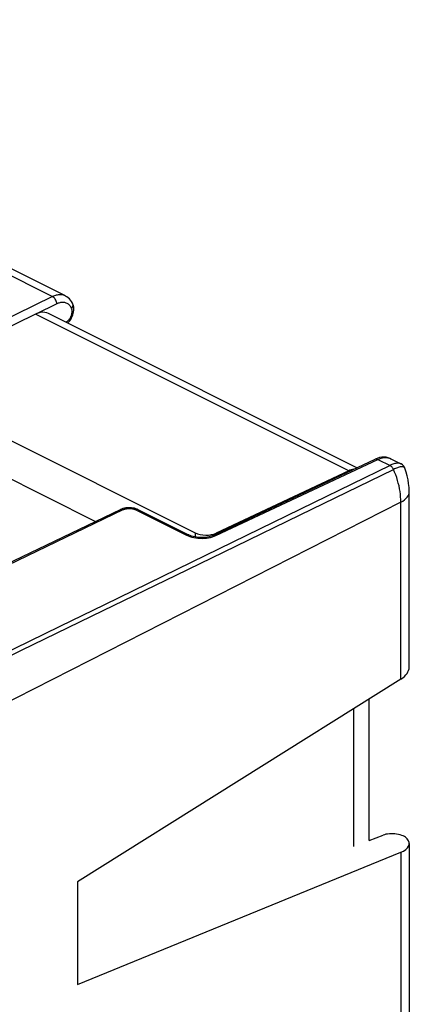
# Model space of a CAD drawing. Units: millimetres. Extents: x -31.5 to 31.9, y -33.1 to 33.5.
# Drawn here: x 18.7 to 31.9, y 0.2 to 33.4 of the extents above; entities that cross this region are included whole.
import ezdxf

# ---------------------------------------------------------------- set-up
doc = ezdxf.new("R2010")
doc.units = ezdxf.units.MM
doc.header["$LTSCALE"] = 16.335
doc.layers.add('DRAFT', color=7, linetype='CONTINUOUS')
doc.layers.add('RACCORDO', color=7, linetype='CONTINUOUS')

msp = doc.modelspace()

# ---------------------------------------------------------------- linework, layer by layer
at = {"layer": 'DRAFT', "color": 7, "linetype": 'CONTINUOUS'}
msp.add_line((20.656, 4.313), (20.656, 0.849), dxfattribs=at)
at = {"layer": 'RACCORDO', "color": 253, "linetype": 'CONTINUOUS'}
for p, q in [((1.128, 33.409), (19.82, 24.063)), ((19.82, 24.063), (14.443, 21.443)), ((19.96, 23.818), (19.255, 23.475)), ((29.815, 18.186), (19.246, 23.471)), ((31.171, 18.619), (31.206, 18.608)), ((31.206, 18.608), (31.239, 18.593)), ((25.329, 16), (30.8, 18.572)), ((31.21, 18.367), (28.627, 17.105)), ((30.8, 18.572), (31.21, 18.367)), ((28.175, 16.701), (31.327, 18.234)), ((31.576, 17.128), (7.247, 4.75)), ((31.576, 11.158), (31.576, 17.128)), ((17.998, 14.861), (22.205, 16.875)), ((22.629, 16.87), (24.343, 16.013)), ((26.008, 15.647), (28.175, 16.701)), ((24.637, 16.092), (24.637, 15.952)), ((25.274, 15.977), (25.329, 16)), ((25.341, 16.083), (25.341, 16.054)), ((23.994, 14.67), (26.008, 15.647)), ((21.53, 13.474), (23.994, 14.67)), ((18.775, 12.139), (21.53, 13.474)), ((16.808, 11.186), (18.775, 12.139)), ((31.576, 5.312), (31.576, -13.822))]:
    msp.add_line(p, q, dxfattribs=at)
at = {"layer": 'RACCORDO', "color": 7, "linetype": 'CONTINUOUS'}
for p, q in [((20.251, 24.086), (1.631, 33.396)), ((20.501, 23.818), (20.5, 23.819)), ((20.505, 23.809), (20.501, 23.818)), ((19.246, 23.471), (14.85, 21.329)), ((30.092, 18.287), (19.682, 23.493)), ((14.853, 20.984), (24.637, 16.092)), ((15.843, 19.19), (21.271, 16.476)), ((25.241, 16.007), (30.712, 18.579)), ((30.712, 18.579), (30.713, 18.579)), ((30.777, 18.606), (30.713, 18.579)), ((31.238, 18.593), (31.575, 18.424)), ((31.71, 18.274), (31.71, 18.275)), ((29.815, 18.186), (25.341, 16.083)), ((31.857, 11.557), (31.857, 17.491)), ((31.857, 17.475), (31.857, 17.475)), ((17.909, 14.867), (22.116, 16.881)), ((22.15, 16.895), (22.116, 16.88)), ((22.716, 16.874), (24.43, 16.017)), ((31.576, 11.158), (20.656, 4.313)), ((30.506, 5.712), (30.506, 10.487)), ((29.981, 10.158), (29.981, 5.509)), ((30.506, 5.712), (30.974, 5.892)), ((31.857, 5.607), (31.857, -13.474)), ((20.656, 0.849), (31.576, 5.312))]:
    msp.add_line(p, q, dxfattribs=at)
at = {"layer": 'RACCORDO', "color": 253, "linetype": 'CONTINUOUS'}
for points in [[(20.25, 24.087), (20.222, 24.1), (20.189, 24.111), (20.154, 24.119), (20.119, 24.124), (20.084, 24.127), (20.048, 24.126), (20.013, 24.123), (19.979, 24.117), (19.945, 24.109), (19.912, 24.1), (19.88, 24.089), (19.849, 24.076), (19.82, 24.063)], [(19.96, 23.818), (19.958, 23.849), (19.952, 23.882), (19.942, 23.915), (19.928, 23.947), (19.911, 23.977), (19.891, 24.004), (19.868, 24.028), (19.844, 24.048), (19.82, 24.063)], [(20.331, 23.822), (20.307, 23.836), (20.281, 23.848), (20.254, 23.857), (20.227, 23.864), (20.199, 23.868), (20.171, 23.869), (20.142, 23.869), (20.114, 23.866), (20.087, 23.862), (20.06, 23.855), (20.033, 23.848), (20.008, 23.839), (19.983, 23.829), (19.96, 23.818)], [(20.271, 23.203), (20.281, 23.208), (20.291, 23.214), (20.301, 23.221), (20.312, 23.228), (20.322, 23.237), (20.333, 23.247), (20.345, 23.257), (20.356, 23.269), (20.368, 23.282), (20.379, 23.296), (20.39, 23.31), (20.401, 23.326), (20.411, 23.342), (20.421, 23.359), (20.431, 23.377), (20.439, 23.395), (20.447, 23.414), (20.454, 23.432), (20.461, 23.451), (20.466, 23.47), (20.471, 23.489), (20.474, 23.507), (20.477, 23.525), (20.479, 23.543), (20.479, 23.56), (20.479, 23.577), (20.479, 23.592), (20.477, 23.607), (20.475, 23.621), (20.472, 23.633), (20.469, 23.645), (20.465, 23.656), (20.461, 23.666)], [(20.461, 23.666), (20.447, 23.694), (20.432, 23.72), (20.415, 23.744), (20.397, 23.767), (20.376, 23.787), (20.354, 23.806), (20.331, 23.822)], [(20.461, 23.666), (20.481, 23.691), (20.496, 23.717), (20.505, 23.743), (20.509, 23.77), (20.508, 23.795), (20.501, 23.818)], [(30.8, 18.572), (30.854, 18.595), (30.907, 18.613), (30.957, 18.625), (31.005, 18.632), (31.05, 18.635), (31.093, 18.633), (31.133, 18.628), (31.171, 18.619)], [(30.713, 18.579), (30.73, 18.585), (30.752, 18.586), (30.776, 18.582), (30.8, 18.572)], [(31.576, 18.424), (31.557, 18.432), (31.531, 18.439), (31.502, 18.443), (31.472, 18.444), (31.441, 18.441), (31.409, 18.437), (31.376, 18.43), (31.343, 18.42), (31.309, 18.409), (31.276, 18.396), (31.243, 18.382), (31.21, 18.367)], [(31.327, 18.234), (31.318, 18.254), (31.308, 18.272), (31.296, 18.29), (31.283, 18.307), (31.27, 18.322), (31.256, 18.336), (31.241, 18.348), (31.226, 18.359), (31.21, 18.367)], [(31.71, 18.275), (31.703, 18.289), (31.69, 18.301), (31.674, 18.311), (31.654, 18.317), (31.632, 18.321), (31.607, 18.321), (31.579, 18.319), (31.551, 18.315), (31.521, 18.308), (31.489, 18.3), (31.458, 18.289), (31.425, 18.277), (31.393, 18.264), (31.36, 18.25), (31.327, 18.234)], [(31.576, 17.128), (31.574, 17.216), (31.569, 17.305), (31.561, 17.396), (31.548, 17.488), (31.532, 17.581), (31.513, 17.674), (31.49, 17.768), (31.464, 17.862), (31.435, 17.956), (31.402, 18.049), (31.366, 18.142), (31.327, 18.234)], [(31.576, 17.128), (31.64, 17.164), (31.697, 17.204), (31.746, 17.246), (31.786, 17.291), (31.818, 17.337), (31.84, 17.384), (31.853, 17.433), (31.857, 17.475)], [(28.627, 17.105), (25.909, 15.777), (24.499, 15.089)], [(22.116, 16.881), (22.134, 16.887), (22.156, 16.888), (22.18, 16.884), (22.205, 16.875)], [(22.205, 16.875), (22.214, 16.879), (22.225, 16.883), (22.236, 16.887), (22.247, 16.891), (22.259, 16.895), (22.272, 16.899), (22.286, 16.902), (22.3, 16.905), (22.315, 16.908), (22.331, 16.91), (22.348, 16.912), (22.364, 16.914), (22.381, 16.915), (22.398, 16.915), (22.416, 16.915), (22.433, 16.915), (22.45, 16.914), (22.467, 16.913), (22.484, 16.911), (22.501, 16.909), (22.517, 16.906), (22.532, 16.903), (22.547, 16.899), (22.561, 16.896), (22.574, 16.892), (22.586, 16.888), (22.598, 16.884), (22.609, 16.879), (22.619, 16.875), (22.629, 16.87)], [(22.716, 16.874), (22.699, 16.881), (22.677, 16.883), (22.653, 16.879), (22.629, 16.87)], [(24.43, 16.017), (24.413, 16.023), (24.391, 16.025), (24.368, 16.022), (24.343, 16.013)], [(24.343, 16.013), (24.398, 15.988), (24.457, 15.967)], [(24.457, 15.967), (24.519, 15.948), (24.585, 15.933)], [(25.085, 15.927), (25.152, 15.94), (25.215, 15.957), (25.274, 15.977)], [(25.242, 16.007), (25.259, 16.012), (25.281, 16.014), (25.305, 16.01), (25.329, 16)], [(24.585, 15.933), (24.655, 15.921), (24.726, 15.913), (24.799, 15.908), (24.872, 15.907), (24.944, 15.91), (25.015, 15.917), (25.085, 15.927)], [(24.499, 15.089), (21.577, 13.665), (20.066, 12.928), (18.52, 12.176), (16.94, 11.407), (15.326, 10.622), (13.71, 9.837)]]:
    msp.add_lwpolyline(points, dxfattribs=at)
at = {"layer": 'RACCORDO', "color": 7, "linetype": 'CONTINUOUS'}
for points in [[(20.5, 23.819), (20.49, 23.842), (20.46, 23.894), (20.426, 23.942), (20.389, 23.985), (20.348, 24.023), (20.304, 24.056), (20.258, 24.083), (20.25, 24.087)], [(20.519, 23.499), (20.53, 23.553), (20.536, 23.608), (20.536, 23.661), (20.531, 23.713), (20.52, 23.763), (20.505, 23.809)], [(20.327, 23.17), (20.365, 23.208), (20.4, 23.251), (20.432, 23.296)], [(20.432, 23.296), (20.46, 23.345), (20.484, 23.395), (20.504, 23.446), (20.519, 23.499)], [(30.933, 18.644), (30.855, 18.63), (30.777, 18.606)], [(31.24, 18.592), (31.218, 18.603), (31.152, 18.627), (31.082, 18.642), (31.009, 18.648), (30.933, 18.644)], [(31.71, 18.274), (31.706, 18.284), (31.687, 18.322), (31.661, 18.358), (31.629, 18.39), (31.591, 18.416), (31.575, 18.424)], [(31.857, 17.491), (31.851, 17.622), (31.838, 17.753), (31.817, 17.884), (31.789, 18.015), (31.754, 18.144), (31.71, 18.275)], [(22.338, 16.938), (22.289, 16.932), (22.241, 16.923), (22.194, 16.911), (22.15, 16.895)], [(22.488, 16.937), (22.438, 16.94), (22.388, 16.941), (22.338, 16.938)], [(22.586, 16.921), (22.538, 16.93), (22.488, 16.937)], [(22.716, 16.874), (22.677, 16.892), (22.633, 16.908), (22.586, 16.921)], [(25.241, 16.007), (25.202, 15.99), (25.157, 15.975), (25.106, 15.961), (25.05, 15.95), (24.991, 15.941), (24.929, 15.935), (24.866, 15.933), (24.801, 15.934), (24.738, 15.938), (24.676, 15.945), (24.617, 15.956), (24.562, 15.969), (24.511, 15.984), (24.467, 16.001), (24.431, 16.017)]]:
    msp.add_lwpolyline(points, dxfattribs=at)
for centre, major_axis, ratio, start_param, end_param in [((19.234, 22.598), (0.441, 0.898), 0.60701, 0.427845, 0.663072), ((19.231, 22.6), (0.454, 0.891), 0.617698, 0.004305, 0.436397), ((29.802, 17.314), (0.454, 0.891), 0.617698, 0.436397, 0.671624), ((24.991, 16.261), (0.5, -0.007), 0.489238, 3.933866, 5.495936), ((30.857, 11.504), (0.999, 0.077), 0.551298, -0.810429, -0.042699), ((31.325, 5.714), (0.5, -0.033), 0.444831, 0.389719, 2.377197), ((30.857, 5.661), (1, -0.067), 0.444831, -0.738216, 0.389719)]:
    msp.add_ellipse(centre, major_axis=major_axis, ratio=ratio, start_param=start_param, end_param=end_param, dxfattribs=at)

doc.saveas('drawing.dxf')
